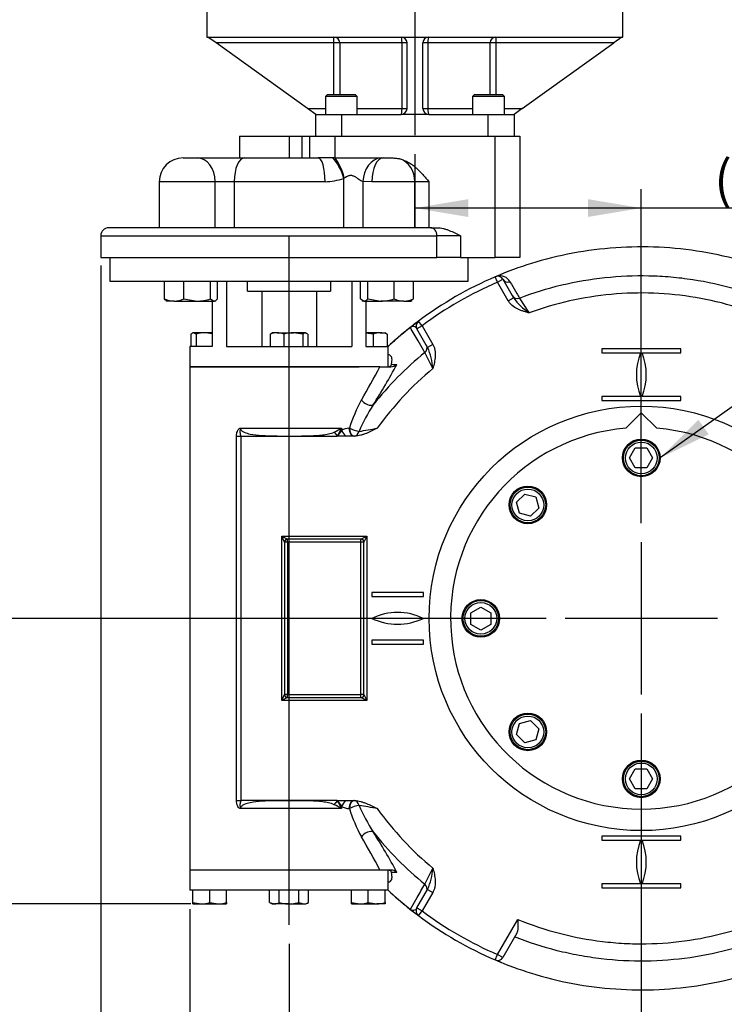
# Paper-space layout 'Sheet1' of a CAD drawing. Units: millimetres. Extents: x 0 to 3564, y 0 to 2520.
# Drawn here: x 553 to 909, y 531 to 1028 of the extents above; entities that cross this region are included whole.
import ezdxf
from ezdxf.enums import TextEntityAlignment as Align
from ezdxf.lldxf.tags import DXFTag

# ---------------------------------------------------------------- set-up
doc = ezdxf.new("R2010")
doc.units = ezdxf.units.MM
doc.header["$LTSCALE"] = 6.00024
for name, color, linetype in [('center line', 7, 'Continuous'), ('Default', 7, 'Continuous'), ('tangent', 7, 'Continuous'), ('TSH-1', 7, 'Continuous'), ('visible', 7, 'Continuous')]:
    doc.layers.add(name, color=color, linetype=linetype)
doc.styles.add('SEACAD_Arial', font='arial.ttf')
tags = doc.linetypes.add('CENTER2', pattern=[28.575, 19.05, -3.175, 3.175, -3.175]).pattern_tags.tags
tags[10:11] = [DXFTag(74, 4), DXFTag(75, 0), DXFTag(340, '0'), DXFTag(46, 0.0), DXFTag(50, 0.0), DXFTag(44, 0.0), DXFTag(45, 0.0)]
tags[8:9] = [DXFTag(74, 4), DXFTag(75, 0), DXFTag(340, '0'), DXFTag(46, 0.0), DXFTag(50, 0.0), DXFTag(44, 0.0), DXFTag(45, 0.0)]
tags[6:7] = [DXFTag(74, 4), DXFTag(75, 0), DXFTag(340, '0'), DXFTag(46, 0.0), DXFTag(50, 0.0), DXFTag(44, 0.0), DXFTag(45, 0.0)]
tags[4:5] = [DXFTag(74, 4), DXFTag(75, 0), DXFTag(340, '0'), DXFTag(46, 0.0), DXFTag(50, 0.0), DXFTag(44, 0.0), DXFTag(45, 0.0)]
doc.dimstyles.new('ISO-InstDr', dxfattribs={"dimtxt": 19.200768, "dimasz": 26.881075, "dimexe": 9.600384, "dimexo": 9.600384, "dimgap": 4.800192, "dimtad": 1, "dimdec": 0, "dimzin": 0, "dimdsep": 46, "dimtxsty": 'SEACAD_Arial', "dimblk1": '_SE_FILLED', "dimblk2": '_SE_FILLED', "dimsah": 1, "dimcen": 9.600384, "dimadec": 0, "dimazin": 0, "dimtfac": 0.5, "dimtofl": 0, "dimtmove": 0, "dimatfit": 3, "dimfxl": 1, "dimtzin": 0, "dimarcsym": 0})

# ---------------------------------------------------------------- blocks, each defined once
blk = doc.blocks.new('SE2')
at = {"layer": 'tangent', "color": 7, "linetype": 'Continuous'}
for p, q in [((711.62, 1015.88), (711.62, 1018.88)), ((793.43, 1018.88), (793.43, 1015.88)), ((711.62, 1015.88), (652.21, 1015.88)), ((711.62, 989.86), (711.62, 1015.88)), ((714.58, 1015.88), (711.62, 1015.88)), ((714.58, 1015.88), (714.58, 989.86)), ((746.03, 1015.88), (714.58, 1015.88)), ((746.03, 982.86), (746.03, 1015.88)), ((748.52, 1015.88), (746.03, 1015.88)), ((759.02, 1015.88), (756.52, 1015.88)), ((759.02, 1015.88), (759.02, 982.86)), ((790.47, 1015.88), (759.02, 1015.88)), ((793.43, 1015.88), (790.47, 1015.88)), ((790.47, 989.86), (790.47, 1015.88)), ((852.83, 1015.88), (793.43, 1015.88)), ((793.43, 1015.88), (793.43, 989.86)), ((698.33, 982.86), (707.4, 982.86)), ((715.52, 979.86), (715.52, 968.86)), ((723.4, 982.86), (746.03, 982.86)), ((746.03, 982.86), (748.52, 982.86)), ((756.52, 982.86), (759.02, 982.86)), ((759.02, 982.86), (781.65, 982.86)), ((789.52, 968.86), (789.52, 979.86)), ((797.65, 982.86), (806.71, 982.86)), ((688.97, 968.86), (688.97, 957.86)), ((695.52, 957.86), (695.52, 968.86)), ((712.02, 968.86), (712.02, 957.86)), ((793.02, 907.61), (793.02, 968.86)), ((651.73, 945.86), (623.48, 945.86)), ((651.73, 922.61), (651.73, 945.86)), ((661.32, 945.86), (651.73, 945.86)), ((707.15, 945.86), (661.32, 945.86)), ((661.32, 945.86), (661.32, 922.61)), ((716.86, 947.69), (716.63, 947.51)), ((716.63, 922.61), (716.63, 947.51)), ((730.74, 945.86), (726.22, 945.89)), ((726.22, 945.89), (726.22, 922.61)), ((752.51, 945.86), (730.74, 945.86)), ((752.51, 922.61), (752.51, 945.86)), ((759.54, 945.86), (752.51, 945.86)), ((759.54, 945.86), (759.54, 922.61)), ((593.97, 918.61), (763.65, 918.61)), ((763.65, 907.61), (763.65, 918.61)), ((775.44, 918.61), (763.65, 918.61)), ((775.44, 918.61), (775.44, 907.61)), ((794.24, 895.11), (793.06, 897.87)), ((794.24, 895.11), (796.83, 896.61)), ((799.64, 885.74), (794.24, 895.11)), ((799.64, 885.74), (802.24, 887.24)), ((756.13, 873.11), (754.33, 875.51)), ((756.13, 873.11), (753.53, 871.61)), ((756.13, 873.11), (761.54, 863.74)), ((761.54, 863.74), (758.94, 862.24)), ((664.35, 821.47), (715.49, 821.47)), ((715.49, 821.47), (715.49, 820.34)), ((719.22, 821.47), (719.46, 821.47)), ((662.46, 633.42), (662.46, 817.51)), ((662.46, 817.51), (664.58, 817.51)), ((664.58, 817.51), (664.58, 633.42)), ((664.64, 817.47), (664.58, 817.51)), ((711.77, 819.49), (713.37, 817.51)), ((713.37, 817.51), (713.31, 817.47)), ((713.37, 817.47), (713.37, 817.51)), ((685.27, 683.97), (685.27, 766.97)), ((685.27, 766.97), (728.27, 766.97)), ((686.77, 763.97), (685.27, 766.97)), ((685.27, 766.97), (688.27, 765.47)), ((688.27, 763.97), (688.27, 765.47)), ((725.27, 765.47), (728.27, 766.97)), ((725.27, 763.97), (725.27, 765.47)), ((728.27, 766.97), (726.77, 763.97)), ((728.27, 766.97), (728.27, 683.97)), ((688.27, 763.97), (686.77, 763.97)), ((725.27, 763.97), (688.27, 763.97)), ((688.27, 763.97), (688.27, 686.97)), ((725.27, 686.97), (725.27, 763.97)), ((726.77, 763.97), (725.27, 763.97)), ((685.27, 683.97), (686.77, 686.97)), ((688.27, 686.97), (686.77, 686.97)), ((688.27, 686.97), (725.27, 686.97)), ((688.27, 685.47), (688.27, 686.97)), ((726.77, 686.97), (725.27, 686.97)), ((725.27, 685.47), (725.27, 686.97)), ((726.77, 686.97), (728.27, 683.97)), ((688.27, 685.47), (685.27, 683.97)), ((728.27, 683.97), (685.27, 683.97)), ((728.27, 683.97), (725.27, 685.47)), ((664.58, 633.42), (662.46, 633.42)), ((664.58, 633.42), (664.64, 633.47)), ((711.77, 631.44), (713.37, 633.42)), ((713.31, 633.47), (713.37, 633.42)), ((713.37, 633.42), (713.37, 633.47)), ((715.49, 629.47), (664.35, 629.47)), ((715.49, 630.59), (715.49, 629.47)), ((719.46, 629.47), (719.22, 629.47)), ((761.54, 587.19), (756.13, 577.82)), ((758.94, 588.69), (761.54, 587.19)), ((753.53, 579.32), (756.13, 577.82)), ((754.33, 575.42), (756.13, 577.82)), ((794.24, 555.82), (804.45, 573.52)), ((793.06, 553.07), (794.24, 555.82)), ((796.83, 554.32), (794.24, 555.82))]:
    blk.add_line(p, q, dxfattribs=at)
for centre, radius, start, end in [((706.11, 979.8), 33.96, 271.7442, 288.0449), ((866.77, 725.47), 184.5, 113.1517, 126.8483), ((795.31, 892.45), 5.95, 29.546, 103.4065), ((830.46, 908.48), 35.31, 216.9674, 234.816), ((1893, 1587.39), 1293.67, 212.77085, 213.16868), ((751.63, 870.65), 2.13, 26.8497, 131.9899), ((726.44, 848.42), 35.31, 5.1839, 23.0326), ((866.77, 725.47), 173, 129.1576, 141.4689), ((-397.49, 265.29), 1298.95, 26.83244, 27.22865), ((6.99, 1249.22), 829, 330.07523, 331.40618), ((482.77, 992.55), 295.32, 327.3536, 331.9457), ((798.38, 796.42), 82.81, 151.7116, 162.3969), ((808.95, 783.65), 92.02, 147.3908, 156.8393), ((689.7, 865.5), 51.03, 295.6238, 300.3582), ((681.75, 837), 37.14, 328.3422, 335.2729), ((754.16, 789.57), 49.42, 141.4961, 145.6378), ((719.3, 814.46), 7, 90.638, 122.9576), ((584.53, 1635.34), 827.4, 279.72863, 280.37361), ((689.7, 585.43), 51.03, 59.6418, 64.3762), ((754.16, 661.36), 49.42, 214.3622, 218.5039), ((681.75, 613.93), 37.14, 24.7271, 31.6578), ((719.3, 636.49), 7.02, 237.0899, 269.3145), ((798.37, 654.5), 82.79, 197.6021, 208.2894), ((584.53, -184.41), 827.4, 79.62639, 80.27137), ((808.95, 667.28), 92.02, 203.1607, 212.6092), ((866.77, 725.46), 173, 218.531, 230.8426), ((509.67, 474.13), 264.18, 27.7836, 32.9172), ((6.99, 201.71), 829, 28.59382, 29.92477), ((-393.17, 1183.44), 1294.11, 332.77061, 333.1683), ((726.44, 602.51), 35.31, 336.9674, 354.8161), ((751.63, 580.28), 2.12, 227.7957, 333.3648), ((866.77, 725.47), 184.5, 233.1517, 246.8483)]:
    blk.add_arc(centre, radius, start, end, dxfattribs=at)
for centre, major_axis, ratio, start_param, end_param in [((711.62, 1015.88), (0, 3), 0.985672, 4.712389, 6.283185), ((745.52, 1015.88), (0, 3), 0.168675, 4.712389, 6.283185), ((759.52, 1015.88), (0, 3), 0.168675, 0, 1.570796), ((793.43, 1015.88), (0, 3), 0.985672, 0, 1.570796), ((745.52, 982.86), (0, -3), 0.168675, 0, 1.570796), ((759.52, 982.86), (0, -3), 0.168675, 4.712389, 6.283185), ((642.54, 945.86), (0, 12), 0.765882, 4.712389, 6.283185), ((666.5, 945.86), (0, 12), 0.432171, 0, 1.570796), ((703.74, 945.86), (0, 12), 0.283939, 4.712389, 6.283185), ((711.45, 947.51), (-3.8, 11.38), 0.41387, 4.575272, 5.695552), ((712.02, 947.69), (-3.19, 11.57), 0.391019, 4.604804, 5.668191), ((735.41, 945.89), (1.11, 11.95), 0.764527, 0.120601, 1.641514), ((736.54, 945.86), (0, 12), 0.48298, 0, 1.570796), ((741.98, 945.86), (0, 12), 0.877666, 4.712389, 6.003901), ((760.5, 918.61), (0, -4), 0.786035, 1.570796, 3.141593), ((799.43, 898.11), (2.6, 1.5), 0.973976, 3.141593, 4.564576), ((804.18, 889.88), (2.6, 1.5), 0.973936, 3.141593, 4.556636), ((755.68, 861.88), (2.6, 1.5), 0.973928, 4.868124, 6.283185), ((728.39, 835.67), (3.42, -2.07), 0.4842, 4.038305, 6.024141), ((717.61, 820.34), (2.07, -3.42), 0.471717, 4.4341, 5.374095), ((721.64, 821.47), (0, -4), 0.604907, 4.712389, 6.283185), ((721.89, 821.47), (-3.77, 1.35), 0.251101, 0.959526, 2.366595), ((721.89, 821.47), (0, -4), 0.609635, 4.712389, 6.283185), ((721.89, 821.47), (0, 4), 0.671214, 3.141593, 4.293901), ((717.61, 630.59), (2.07, 3.42), 0.471717, 0.90909, 1.849085), ((721.64, 629.47), (0, 4), 0.604907, 0, 1.570796), ((721.89, 629.47), (0, 4), 0.609635, 0, 1.570796), ((721.89, 629.47), (0, 4), 0.671214, 5.130877, 6.283185), ((721.89, 629.47), (3.77, 1.35), 0.251101, 0.774997, 2.182066), ((728.39, 615.27), (-3.42, -2.07), 0.4842, 3.400637, 5.386473), ((755.68, 589.05), (-2.6, 1.5), 0.973928, 3.141593, 4.556654)]:
    blk.add_ellipse(centre, major_axis=major_axis, ratio=ratio, start_param=start_param, end_param=end_param, dxfattribs=at)
for points, knots in [([(726.22, 945.89), (725.91, 945.96), (725.6, 946.12), (724.94, 946.52), (724.61, 946.76), (723.93, 947.25), (723.58, 947.51), (722.84, 948.01), (722.45, 948.26), (721.83, 948.57), (721.62, 948.66), (721.18, 948.82), (720.95, 948.88), (720.49, 948.96), (720.25, 948.98), (719.78, 948.97), (719.55, 948.94), (719.09, 948.84), (718.86, 948.77), (718.43, 948.6), (718.22, 948.51), (717.61, 948.19), (717.23, 947.94), (716.86, 947.69)], [0, 0, 0, 0, 0.125, 0.125, 0.25, 0.25, 0.375, 0.375, 0.5, 0.5, 0.5625, 0.5625, 0.625, 0.625, 0.6875, 0.6875, 0.75, 0.75, 0.8125, 0.8125, 0.875, 0.875, 1, 1, 1, 1]), ([(800.49, 895.38), (800.72, 894.99), (800.94, 894.6), (801.17, 894.2), (802.07, 892.63), (802.98, 891.06), (803.88, 889.49), (804.33, 888.71), (804.77, 887.93), (805.22, 887.15)], [0, 0, 0, 0, 0.14325, 0.14325, 0.14325, 0.716248, 0.716248, 0.716248, 1, 1, 1, 1]), ([(805.22, 887.15), (812.2, 889.81), (819.36, 892.01), (833.8, 895.46), (841.07, 896.71), (855.72, 898.27), (863.09, 898.59), (874.22, 898.35), (877.95, 898.15), (885.38, 897.51), (889.06, 897.07), (900.06, 895.4), (907.31, 893.82), (918.04, 890.74), (921.6, 889.58), (928.71, 887.29), (932.26, 886.14), (950, 880.33), (964.12, 875.49), (978.18, 870.48)], [0, 0, 0, 0, 0.125, 0.125, 0.25, 0.25, 0.375, 0.375, 0.4375, 0.4375, 0.5, 0.5, 0.625, 0.625, 0.6875, 0.6875, 0.75, 0.75, 1, 1, 1, 1]), ([(975.77, 861.2), (975.77, 861.42), (975.68, 861.64), (975.36, 861.95), (975.14, 862.03), (974.51, 862.26), (973.24, 862.71), (970.28, 863.78), (967.74, 864.68), (962.66, 866.49), (959.27, 867.68), (949.09, 871.24), (942.29, 873.56), (932.06, 876.96), (928.65, 878.08), (921.81, 880.3), (918.39, 881.42), (908.1, 884.58), (901.17, 886.21), (887.19, 888.58), (880.14, 889.31), (865.9, 889.85), (858.68, 889.65), (837.39, 887.68), (823.56, 884.56), (810.11, 879.61)], [0, 0, 0, 0, 0.003906, 0.003906, 0.007812, 0.007812, 0.015625, 0.03125, 0.0625, 0.0625, 0.125, 0.125, 0.25, 0.25, 0.3125, 0.3125, 0.375, 0.375, 0.5, 0.5, 0.625, 0.625, 0.75, 0.75, 1, 1, 1, 1]), ([(810.11, 879.61), (809.86, 879.69), (809.61, 879.76), (809.11, 879.9), (808.86, 879.97), (808.11, 880.19), (807.62, 880.35), (806.63, 880.67), (806.14, 880.85), (805.18, 881.24), (804.7, 881.45), (803.31, 882.14), (802.44, 882.69), (801.25, 883.71), (800.88, 884.08), (800.21, 884.86), (799.91, 885.29), (799.64, 885.74)], [0, 0, 0, 0, 0.0625, 0.0625, 0.125, 0.125, 0.25, 0.25, 0.375, 0.375, 0.5, 0.5, 0.75, 0.75, 0.875, 0.875, 1, 1, 1, 1]), ([(757.53, 859.62), (757.3, 860.01), (757.07, 860.4), (756.85, 860.79), (755.93, 862.36), (755.02, 863.93), (754.11, 865.5), (752.81, 867.74), (751.51, 869.99), (750.21, 872.23)], [0, 0, 0, 0, 0.093226, 0.093226, 0.093226, 0.466131, 0.466131, 0.466131, 1, 1, 1, 1]), ([(761.54, 863.74), (761.8, 863.29), (762.01, 862.81), (762.36, 861.84), (762.49, 861.34), (762.78, 859.79), (762.82, 858.76), (762.73, 857.21), (762.67, 856.7), (762.52, 855.67), (762.43, 855.16), (762.22, 854.14), (762.11, 853.63), (761.93, 852.87), (761.86, 852.62), (761.74, 852.12), (761.67, 851.87), (761.61, 851.61)], [0, 0, 0, 0, 0.125, 0.125, 0.25, 0.25, 0.5, 0.5, 0.625, 0.625, 0.75, 0.75, 0.875, 0.875, 0.9375, 0.9375, 1, 1, 1, 1]), ([(761.61, 851.61), (756.29, 847.18), (751.29, 842.44), (741.93, 832.39), (737.56, 827.08), (733.52, 821.47)], [0, 0, 0, 0, 0.5, 0.5, 1, 1, 1, 1]), ([(662.46, 817.51), (662.46, 818.31), (662.59, 819.12), (663.03, 820.22), (663.22, 820.56), (663.58, 821), (663.72, 821.13), (664.01, 821.35), (664.18, 821.45), (664.35, 821.47)], [0, 0, 0, 0, 0.5, 0.5, 0.75, 0.75, 0.875, 0.875, 1, 1, 1, 1]), ([(664.35, 821.47), (664.35, 821.13), (664.27, 820.8), (664.19, 820.14), (664.18, 819.81), (664.22, 818.8), (664.36, 818.15), (664.58, 817.51)], [0, 0, 0, 0, 0.25, 0.25, 0.5, 0.5, 1, 1, 1, 1]), ([(664.35, 821.47), (664.35, 820.94), (664.71, 820.49), (665.49, 819.84), (665.94, 819.59), (667.32, 818.98), (668.31, 818.71), (671.27, 818.09), (673.3, 817.9), (679.39, 817.51), (683.51, 817.51), (691.68, 817.49), (695.75, 817.49), (701.85, 817.71), (703.89, 817.82), (706.91, 818.19), (707.9, 818.34), (709.87, 818.77), (710.84, 819.04), (711.77, 819.49)], [0, 0, 0, 0, 0.03125, 0.03125, 0.0625, 0.0625, 0.125, 0.125, 0.25, 0.25, 0.5, 0.5, 0.75, 0.75, 0.875, 0.875, 0.9375, 0.9375, 1, 1, 1, 1]), ([(664.35, 629.47), (664.18, 629.48), (664.01, 629.58), (663.72, 629.8), (663.58, 629.93), (663.22, 630.37), (663.03, 630.71), (662.59, 631.81), (662.46, 632.62), (662.46, 633.42)], [0, 0, 0, 0, 0.125, 0.125, 0.25, 0.25, 0.5, 0.5, 1, 1, 1, 1]), ([(664.58, 633.42), (664.36, 632.78), (664.22, 632.13), (664.18, 631.12), (664.19, 630.79), (664.27, 630.13), (664.35, 629.8), (664.35, 629.47)], [0, 0, 0, 0, 0.5, 0.5, 0.75, 0.75, 1, 1, 1, 1]), ([(711.77, 631.44), (710.84, 631.89), (709.88, 632.16), (707.91, 632.59), (706.91, 632.75), (703.89, 633.11), (701.85, 633.22), (695.73, 633.45), (691.63, 633.44), (683.47, 633.42), (679.4, 633.42), (673.31, 633.03), (671.28, 632.84), (668.31, 632.22), (667.33, 631.96), (665.93, 631.34), (665.49, 631.1), (664.7, 630.44), (664.35, 629.99), (664.35, 629.47)], [0, 0, 0, 0, 0.0625, 0.0625, 0.125, 0.125, 0.25, 0.25, 0.5, 0.5, 0.75, 0.75, 0.875, 0.875, 0.9375, 0.9375, 0.96875, 0.96875, 1, 1, 1, 1]), ([(733.52, 629.47), (737.56, 623.85), (741.93, 618.54), (751.29, 608.49), (756.29, 603.75), (761.61, 599.32)], [0, 0, 0, 0, 0.5, 0.5, 1, 1, 1, 1]), ([(761.61, 599.32), (761.67, 599.07), (761.74, 598.81), (761.86, 598.31), (761.93, 598.06), (762.11, 597.3), (762.22, 596.79), (762.43, 595.78), (762.52, 595.27), (762.67, 594.24), (762.73, 593.72), (762.82, 592.17), (762.78, 591.14), (762.49, 589.59), (762.36, 589.09), (762.01, 588.12), (761.8, 587.65), (761.54, 587.19)], [0, 0, 0, 0, 0.0625, 0.0625, 0.125, 0.125, 0.25, 0.25, 0.375, 0.375, 0.5, 0.5, 0.75, 0.75, 0.875, 0.875, 1, 1, 1, 1]), ([(750.21, 578.7), (750.43, 579.09), (750.66, 579.49), (750.89, 579.88), (751.8, 581.45), (752.71, 583.01), (753.62, 584.58), (754.92, 586.82), (756.22, 589.07), (757.53, 591.32)], [0, 0, 0, 0, 0.093226, 0.093226, 0.093226, 0.466131, 0.466131, 0.466131, 1, 1, 1, 1]), ([(804.45, 573.52), (811.34, 570.69), (818.37, 568.36), (832.59, 564.66), (839.8, 563.3), (850.76, 561.97), (854.44, 561.65), (861.85, 561.26), (865.57, 561.19), (876.66, 561.36), (883.98, 561.97), (898.48, 564.16), (905.67, 565.73), (916.34, 568.85), (919.88, 570.01), (926.96, 572.3), (930.5, 573.45), (941.09, 576.96), (948.13, 579.36), (958.67, 583.04), (962.18, 584.27), (967.44, 586.14), (970.07, 587.08), (973.13, 588.18), (974.44, 588.65), (975.1, 588.89), (975.33, 588.96), (975.67, 589.27), (975.77, 589.5), (975.77, 589.74)], [0, 0, 0, 0, 0.125, 0.125, 0.25, 0.25, 0.3125, 0.3125, 0.375, 0.375, 0.5, 0.5, 0.625, 0.625, 0.6875, 0.6875, 0.75, 0.75, 0.875, 0.875, 0.9375, 0.9375, 0.96875, 0.984375, 0.992187, 0.992187, 0.996094, 0.996094, 1, 1, 1, 1]), ([(978.18, 580.45), (971.05, 577.92), (963.9, 575.41), (949.57, 570.5), (942.39, 568.1), (931.6, 564.57), (927.99, 563.41), (920.78, 561.09), (917.18, 559.92), (906.25, 556.85), (898.81, 555.29), (876.5, 552.08), (861.57, 551.88), (842.81, 554.09), (839.06, 554.65), (831.64, 556.02), (827.97, 556.83), (817.03, 559.59), (809.87, 561.91), (802.83, 564.71)], [0, 0, 0, 0, 0.125, 0.125, 0.25, 0.25, 0.3125, 0.3125, 0.375, 0.375, 0.5, 0.5, 0.75, 0.75, 0.8125, 0.8125, 0.875, 0.875, 1, 1, 1, 1])]:
    blk.add_open_spline(points, degree=3, knots=knots, dxfattribs=at)
for points in [[(740.61, 853.69), (741.54, 853.68), (742.46, 853.67), (743.39, 853.66)], [(743.39, 597.27), (742.46, 597.26), (741.54, 597.25), (740.61, 597.24)]]:
    blk.add_open_spline(points, degree=3, dxfattribs=at)
at = {"layer": 'visible', "color": 7, "linetype": 'Continuous'}
for p, q in [((647.52, 1038.88), (647.52, 1018.88)), ((857.52, 1018.88), (857.52, 1038.88)), ((647.52, 1018.88), (857.52, 1018.88)), ((652.21, 1015.88), (648.02, 1018.88)), ((857.02, 1018.88), (852.83, 1015.88)), ((698.33, 982.86), (652.21, 1015.88)), ((748.52, 982.86), (748.52, 1015.88)), ((756.52, 982.86), (756.52, 1015.88)), ((806.71, 982.86), (852.83, 1015.88)), ((708.4, 989.86), (707.4, 988.86)), ((708.4, 989.86), (722.4, 989.86)), ((723.4, 988.86), (722.4, 989.86)), ((782.65, 989.86), (781.65, 988.86)), ((782.65, 989.86), (796.65, 989.86)), ((797.65, 988.86), (796.65, 989.86)), ((723.4, 988.86), (707.4, 988.86)), ((707.4, 988.86), (707.4, 979.86)), ((723.4, 979.86), (723.4, 988.86)), ((797.65, 988.86), (781.65, 988.86)), ((781.65, 988.86), (781.65, 979.86)), ((797.65, 979.86), (797.65, 988.86)), ((702.52, 979.86), (698.33, 982.86)), ((702.52, 968.86), (702.52, 979.86)), ((702.52, 979.86), (715.52, 979.86)), ((715.52, 979.86), (745.52, 979.86)), ((759.52, 979.86), (745.52, 979.86)), ((759.52, 979.86), (789.52, 979.86)), ((789.52, 979.86), (802.52, 979.86)), ((806.71, 982.86), (802.52, 979.86)), ((802.52, 979.86), (802.52, 968.86)), ((663.97, 968.86), (688.97, 968.86)), ((663.97, 968.86), (663.97, 957.86)), ((688.97, 968.86), (695.52, 968.86)), ((695.52, 968.86), (699.52, 968.86)), ((699.52, 957.86), (699.52, 968.86)), ((699.52, 968.86), (712.02, 968.86)), ((712.02, 968.86), (793.02, 968.86)), ((793.02, 968.86), (805.52, 968.86)), ((805.52, 968.86), (805.52, 907.61)), ((635.48, 957.86), (642.54, 957.86)), ((642.54, 957.86), (666.5, 957.86)), ((666.5, 957.86), (703.74, 957.86)), ((710.9, 957.86), (703.74, 957.86)), ((712.02, 957.86), (710.9, 957.86)), ((712.02, 957.86), (735.41, 957.86)), ((735.41, 957.86), (736.54, 957.86)), ((736.54, 957.86), (740.4, 957.86)), ((623.48, 945.86), (623.48, 922.61)), ((760.5, 922.61), (597.97, 922.61)), ((760.5, 922.61), (763.78, 922.61)), ((593.97, 918.61), (593.97, 907.61)), ((593.97, 907.61), (763.65, 907.61)), ((598.52, 907.61), (598.52, 895.61)), ((775.44, 907.61), (763.65, 907.61)), ((775.44, 907.61), (793.02, 907.61)), ((779.42, 895.61), (779.42, 907.61)), ((805.52, 907.61), (793.02, 907.61)), ((598.52, 895.61), (779.42, 895.61)), ((626.09, 886.68), (626.09, 895.61)), ((635.89, 886.68), (635.89, 895.61)), ((649.27, 886.68), (649.27, 895.61)), ((652.86, 886.68), (652.86, 895.61)), ((657.33, 895.61), (657.33, 862.61)), ((668.01, 890.61), (668.01, 895.61)), ((709.93, 895.61), (709.93, 890.61)), ((720.62, 895.61), (720.62, 862.61)), ((725.09, 886.68), (725.09, 895.61)), ((728.67, 886.68), (728.67, 895.61)), ((742.06, 886.68), (742.06, 895.61)), ((751.86, 886.68), (751.86, 895.61)), ((793.93, 898.24), (795.51, 898.9)), ((796.83, 896.61), (802.24, 887.24)), ((668.01, 890.61), (709.93, 890.61)), ((675.19, 890.61), (675.19, 862.61)), ((702.76, 890.61), (702.76, 862.61)), ((626.96, 885.9), (627.48, 885.61)), ((630.99, 885.61), (627.48, 885.61)), ((630.99, 885.61), (642.58, 885.61)), ((635.89, 886.68), (642.58, 885.61)), ((642.58, 885.61), (651.07, 885.61)), ((649.27, 886.68), (651.07, 885.61)), ((650.26, 885.61), (650.26, 862.61)), ((651.48, 885.61), (651.07, 885.61)), ((651.48, 885.61), (651.99, 885.9)), ((725.09, 886.68), (726.88, 885.61)), ((725.94, 885.91), (726.47, 885.61)), ((726.88, 885.61), (726.47, 885.61)), ((726.88, 885.61), (735.37, 885.61)), ((727.69, 885.61), (727.69, 862.61)), ((728.67, 886.68), (735.37, 885.61)), ((746.96, 885.61), (735.37, 885.61)), ((746.96, 885.61), (750.47, 885.61)), ((750.47, 885.61), (751, 885.91)), ((751.86, 886.68), (750.89, 886.1)), ((758.94, 862.24), (753.53, 871.61)), ((639.49, 868.85), (639.49, 862.61)), ((640.47, 869.61), (640.11, 869.4)), ((640.76, 869.61), (640.47, 869.61)), ((646.77, 869.61), (640.76, 869.61)), ((642.03, 868.85), (640.76, 869.61)), ((642.03, 868.85), (642.03, 862.61)), ((650.26, 869.61), (646.77, 869.61)), ((650.26, 869.05), (646.77, 869.61)), ((679.49, 868.85), (680.17, 869.25)), ((679.49, 868.85), (679.49, 862.61)), ((680.47, 869.61), (680.1, 869.39)), ((682.96, 869.61), (680.47, 869.61)), ((682.96, 869.61), (691.17, 869.61)), ((686.43, 868.85), (686.43, 862.61)), ((697.18, 869.61), (691.17, 869.61)), ((695.91, 868.85), (691.17, 869.61)), ((695.91, 868.85), (695.91, 862.61)), ((697.18, 869.61), (697.47, 869.61)), ((698.45, 868.85), (697.18, 869.61)), ((697.85, 869.39), (697.47, 869.61)), ((698.45, 868.85), (698.45, 862.61)), ((734.98, 869.61), (727.69, 869.61)), ((731.51, 868.85), (727.69, 869.46)), ((731.51, 868.85), (731.51, 862.61)), ((734.98, 869.61), (737.47, 869.61)), ((737.84, 869.4), (737.47, 869.61)), ((738.45, 868.85), (738.45, 862.61)), ((650.26, 862.61), (638.97, 862.61)), ((638.97, 862.61), (638.97, 852.47)), ((657.33, 862.61), (720.62, 862.61)), ((727.69, 862.61), (738.97, 862.61)), ((738.97, 852.47), (738.97, 862.61)), ((886.77, 861.47), (846.77, 861.47)), ((846.77, 861.47), (846.77, 859.47)), ((886.77, 859.47), (886.77, 861.47)), ((846.77, 859.47), (866.36, 859.47)), ((867.19, 859.47), (886.77, 859.47)), ((734.88, 852.47), (638.97, 852.47)), ((638.97, 852.47), (638.97, 598.47)), ((638.97, 852.47), (724.33, 852.47)), ((734.88, 852.47), (740.31, 852.47)), ((866.36, 837.47), (846.77, 837.47)), ((846.77, 837.47), (846.77, 835.47)), ((846.77, 835.47), (886.77, 835.47)), ((886.77, 837.47), (867.19, 837.47)), ((886.77, 835.47), (886.77, 837.47)), ((866.77, 829.22), (858.96, 821.4)), ((874.59, 821.4), (866.77, 829.22)), ((664.64, 817.47), (713.31, 817.47)), ((717.61, 817.47), (713.37, 817.47)), ((721.64, 817.47), (717.61, 817.47)), ((722.11, 817.47), (721.64, 817.47)), ((722.11, 817.47), (721.89, 817.47)), ((860.86, 806.47), (863.75, 811.47)), ((863.75, 811.47), (869.52, 811.47)), ((869.52, 811.47), (872.41, 806.47)), ((863.75, 801.47), (860.86, 806.47)), ((872.41, 806.47), (869.52, 801.47)), ((869.52, 801.47), (863.75, 801.47)), ((803.82, 784.14), (807.91, 788.22)), ((807.91, 788.22), (813.48, 786.73)), ((813.48, 786.73), (814.98, 781.15)), ((805.32, 778.56), (803.82, 784.14)), ((814.98, 781.15), (810.89, 777.07)), ((810.89, 777.07), (805.32, 778.56)), ((725.27, 765.47), (688.27, 765.47)), ((686.77, 763.97), (686.77, 686.97)), ((726.77, 686.97), (726.77, 763.97)), ((756.77, 738.47), (730.77, 738.47)), ((730.77, 738.47), (730.77, 736.47)), ((730.77, 736.47), (756.77, 736.47)), ((756.77, 736.47), (756.77, 738.47)), ((780.77, 728.21), (785.77, 731.1)), ((785.77, 731.1), (790.77, 728.21)), ((780.77, 722.44), (780.77, 728.21)), ((790.77, 728.21), (790.77, 722.44)), ((785.77, 719.55), (780.77, 722.44)), ((790.77, 722.44), (785.77, 719.55)), ((756.77, 714.47), (730.77, 714.47)), ((730.77, 714.47), (730.77, 712.47)), ((730.77, 712.47), (756.77, 712.47)), ((756.77, 712.47), (756.77, 714.47)), ((688.27, 685.47), (725.27, 685.47)), ((803.82, 666.79), (805.32, 672.37)), ((805.32, 672.37), (810.89, 673.87)), ((810.89, 673.87), (814.98, 669.78)), ((807.91, 662.71), (803.82, 666.79)), ((814.98, 669.78), (813.48, 664.21)), ((813.48, 664.21), (807.91, 662.71)), ((860.86, 644.47), (863.75, 649.47)), ((863.75, 649.47), (869.52, 649.47)), ((869.52, 649.47), (872.41, 644.47)), ((863.75, 639.47), (860.86, 644.47)), ((872.41, 644.47), (869.52, 639.47)), ((869.52, 639.47), (863.75, 639.47)), ((713.31, 633.47), (664.64, 633.47)), ((713.37, 633.47), (717.61, 633.47)), ((717.61, 633.47), (721.64, 633.47)), ((721.64, 633.47), (722.11, 633.47)), ((721.89, 633.47), (722.11, 633.47)), ((886.77, 615.47), (846.77, 615.47)), ((846.77, 615.47), (846.77, 613.47)), ((846.77, 613.47), (866.36, 613.47)), ((867.19, 613.47), (886.77, 613.47)), ((886.77, 613.47), (886.77, 615.47)), ((734.88, 598.47), (638.97, 598.47)), ((738.97, 598.47), (638.97, 598.47)), ((638.97, 598.47), (638.97, 588.33)), ((740.31, 598.47), (734.88, 598.47)), ((738.97, 588.33), (738.97, 598.47)), ((866.36, 591.47), (846.77, 591.47)), ((846.77, 591.47), (846.77, 589.47)), ((886.77, 591.47), (867.19, 591.47)), ((886.77, 589.47), (886.77, 591.47)), ((738.97, 588.33), (638.97, 588.33)), ((640.47, 582.09), (640.47, 588.33)), ((648.97, 582.09), (648.97, 588.33)), ((657.47, 582.09), (657.47, 588.33)), ((679.16, 582.09), (679.16, 588.33)), ((684.07, 582.09), (684.07, 588.33)), ((693.88, 582.09), (693.88, 588.33)), ((698.79, 582.09), (698.79, 588.33)), ((720.47, 582.09), (720.47, 588.33)), ((728.97, 582.09), (728.97, 588.33)), ((737.47, 582.09), (737.47, 588.33)), ((753.53, 579.32), (758.94, 588.69)), ((846.77, 589.47), (886.77, 589.47)), ((640.47, 581.33), (640.47, 582.09)), ((640.47, 582.09), (644.72, 581.33)), ((648.97, 582.09), (653.22, 581.33)), ((657.47, 582.09), (657.47, 581.33)), ((679.16, 582.09), (681.61, 581.33)), ((679.16, 582.09), (680.47, 581.33)), ((693.88, 582.09), (696.34, 581.33)), ((697.47, 581.33), (698.79, 582.09)), ((720.47, 581.33), (720.47, 582.09)), ((720.47, 582.09), (724.72, 581.33)), ((728.97, 582.09), (733.22, 581.33)), ((737.47, 582.09), (737.47, 581.33)), ((640.47, 581.33), (644.72, 581.33)), ((644.72, 581.33), (653.22, 581.33)), ((653.22, 581.33), (657.47, 581.33)), ((680.47, 581.33), (681.61, 581.33)), ((688.97, 581.33), (681.61, 581.33)), ((688.97, 581.33), (696.34, 581.33)), ((696.34, 581.33), (697.47, 581.33)), ((720.47, 581.33), (724.72, 581.33)), ((724.72, 581.33), (733.22, 581.33)), ((737.47, 581.33), (733.22, 581.33)), ((803.87, 566.52), (796.83, 554.32)), ((795.51, 552.04), (793.06, 553.07))]:
    blk.add_line(p, q, dxfattribs=at)
for centre, radius in [((866.77, 725.47), 107.12), ((866.77, 806.47), 9.5), ((866.77, 806.47), 9), ((866.77, 806.47), 8), ((809.5, 782.74), 9.5), ((809.5, 782.74), 9), ((809.5, 782.74), 8), ((785.77, 725.47), 9.5), ((785.77, 725.47), 9), ((785.77, 725.47), 8), ((809.5, 668.19), 9.5), ((809.5, 668.19), 9), ((809.5, 668.19), 8), ((866.77, 644.47), 9.5), ((866.77, 644.47), 9), ((866.77, 644.47), 8)]:
    blk.add_circle(centre, radius, dxfattribs=at)
for centre, radius, start, end in [((745.52, 1015.88), 3, 0, 90), ((759.52, 1015.88), 3, 90, 180), ((745.52, 982.86), 3, 270, 0), ((759.52, 982.86), 3, 180, 270), ((635.48, 945.86), 12, 90, 180), ((597.97, 918.61), 4, 90, 180), ((866.77, 725.47), 187.5, 111.0073, 113.1506), ((866.77, 725.47), 187.5, 113.1517, 126.8483), ((866.71, 725.62), 187.33, 112.8598, 113.1517), ((794.24, 895.11), 3, 30, 113.1517), ((631.28, 898.67), 13.06, 246.5939, 268.7247), ((630.79, 898.25), 12.65, 270.9036, 293.7778), ((642.36, 908.41), 22.81, 270.5552, 287.643), ((735.14, 908.41), 22.81, 270.5552, 287.643), ((747.25, 898.67), 13.06, 246.5939, 268.7247), ((746.76, 898.25), 12.65, 270.9036, 293.7778), ((866.77, 725.47), 187.5, 126.8483, 130.2025), ((866.69, 725.58), 187.36, 126.8479, 128.7552), ((756.13, 873.11), 3, 126.8483, 210), ((752.34, 868.21), 4.55, 117.9751, 130.2033), ((646.93, 853.45), 16.16, 90.5552, 107.643), ((683.11, 860.65), 8.96, 90.9036, 113.7778), ((682.79, 860.51), 9.1, 66.4057, 88.9129), ((691.33, 853.45), 16.16, 90.5552, 107.643), ((735.13, 860.65), 8.96, 90.9036, 113.7778), ((734.81, 860.51), 9.1, 66.4057, 88.9129), ((866.77, 725.47), 187.5, 131.0547, 132.995), ((894.27, 848.47), 30, 158.4898, 201.5102), ((839.28, 848.47), 30, 338.4898, 21.5102), ((740.28, 857.12), 4.66, 270.3778, 311.908), ((866.77, 725.47), 96.25, 94.6591, 85.3409), ((688.27, 763.97), 1.5, 90, 180), ((725.27, 763.97), 1.5, 0, 90), ((743.77, 698.43), 30, 64.3207, 115.6793), ((743.77, 752.5), 30, 244.3207, 295.6793), ((688.27, 686.97), 1.5, 180, 270), ((725.27, 686.97), 1.5, 270, 0), ((894.27, 602.47), 30, 158.4898, 201.5102), ((839.28, 602.47), 30, 338.4898, 21.5102), ((740.28, 593.81), 4.66, 48.0919, 89.6223), ((866.77, 725.47), 187.5, 227.4466, 233.1517), ((644.57, 594.44), 13.11, 270.6528, 289.6034), ((653.07, 594.44), 13.11, 270.6528, 289.6034), ((681.47, 586.12), 4.8, 271.6642, 302.72), ((696.2, 586.12), 4.8, 271.6642, 302.72), ((724.57, 594.44), 13.11, 270.6528, 289.6034), ((733.07, 594.44), 13.11, 270.6528, 289.6034), ((752.34, 582.72), 4.55, 229.8022, 242.0194), ((866.69, 725.36), 187.36, 231.2448, 233.1521), ((756.13, 577.82), 3, 150, 233.1517), ((866.77, 725.47), 187.5, 233.1517, 246.8483), ((794.24, 555.82), 3, 246.8483, 330), ((866.77, 725.47), 187.5, 246.8483, 247.8483)]:
    blk.add_arc(centre, radius, start, end, dxfattribs=at)
for points, knots in [([(740.4, 957.86), (741.16, 957.86), (741.91, 957.84), (743.03, 957.73), (743.41, 957.68), (744.15, 957.56), (744.52, 957.48), (744.89, 957.39)], [0, 0, 0, 0, 0.5, 0.5, 0.75, 0.75, 1, 1, 1, 1]), ([(744.89, 957.39), (746.44, 957), (747.89, 956.39), (749.97, 955.22), (750.64, 954.78), (751.92, 953.86), (752.54, 953.36), (754.32, 951.81), (755.42, 950.68), (757, 948.91), (757.52, 948.3), (758.28, 947.39), (758.53, 947.08), (759.03, 946.47), (759.29, 946.16), (759.54, 945.86)], [0, 0, 0, 0, 0.25, 0.25, 0.375, 0.375, 0.5, 0.5, 0.75, 0.75, 0.875, 0.875, 0.9375, 0.9375, 1, 1, 1, 1]), ([(763.78, 922.61), (764.82, 922.61), (765.85, 922.46), (767.36, 922.1), (767.87, 921.95), (768.86, 921.63), (769.34, 921.46), (770.79, 920.89), (771.73, 920.46), (773.6, 919.56), (774.52, 919.08), (775.44, 918.61)], [0, 0, 0, 0, 0.25, 0.25, 0.375, 0.375, 0.5, 0.5, 0.75, 0.75, 1, 1, 1, 1]), ([(921.38, 904.84), (914.4, 906.96), (907.3, 908.68), (892.96, 911.27), (885.71, 912.15), (871.15, 913.06), (863.85, 913.08), (849.29, 912.29), (842.04, 911.47), (827.67, 908.99), (820.56, 907.33), (807.45, 903.45), (801.42, 901.32), (795.51, 898.9)], [0, 0, 0, 0, 0.170193, 0.170193, 0.340387, 0.340387, 0.51058, 0.51058, 0.680773, 0.680773, 0.850966, 0.850966, 1, 1, 1, 1]), ([(627.05, 885.85), (627.02, 885.87), (627, 885.88), (626.68, 886.08), (626.39, 886.35), (626.09, 886.68)], [0.4624535, 0.4624535, 0.4624535, 0.4624535, 0.5, 0.5, 1, 1, 1, 1]), ([(651.07, 885.61), (651.22, 885.61), (651.37, 885.63), (651.68, 885.73), (651.83, 885.8), (652.27, 886.08), (652.57, 886.35), (652.86, 886.68)], [0, 0, 0, 0, 0.25, 0.25, 0.5, 0.5, 1, 1, 1, 1]), ([(726.88, 885.61), (727.03, 885.61), (727.19, 885.63), (727.49, 885.73), (727.64, 885.8), (728.09, 886.08), (728.38, 886.35), (728.67, 886.68)], [0, 0, 0, 0, 0.25, 0.25, 0.5, 0.5, 1, 1, 1, 1]), ([(640.76, 869.61), (640.66, 869.61), (640.55, 869.59), (640.33, 869.52), (640.23, 869.47), (639.91, 869.27), (639.7, 869.08), (639.49, 868.85)], [0, 0, 0, 0, 0.25, 0.25, 0.5, 0.5, 1, 1, 1, 1]), ([(697.18, 869.61), (697.08, 869.61), (696.97, 869.59), (696.75, 869.52), (696.65, 869.47), (696.33, 869.27), (696.12, 869.08), (695.91, 868.85)], [0, 0, 0, 0, 0.25, 0.25, 0.5, 0.5, 1, 1, 1, 1]), ([(737.78, 869.43), (737.8, 869.42), (737.81, 869.41), (738.04, 869.27), (738.25, 869.08), (738.45, 868.85)], [0.4624537, 0.4624537, 0.4624537, 0.4624537, 0.5, 0.5, 1, 1, 1, 1]), ([(740.61, 853.69), (740.93, 854.86), (741.05, 855.86), (740.9, 856.85), (740.86, 857.03), (740.74, 857.38), (740.66, 857.53), (740.39, 857.96), (740.15, 858.19), (739.63, 858.47), (739.38, 858.56), (739.09, 858.62)], [0, 0, 0, 0, 0.25, 0.25, 0.3125, 0.3125, 0.375, 0.375, 0.5, 0.5, 0.5920241, 0.5920241, 0.5920241, 0.5920241]), ([(740.61, 853.69), (740.56, 853.48), (740.49, 853.3), (740.35, 853), (740.27, 852.88), (740.09, 852.68), (739.99, 852.6), (739.78, 852.49), (739.67, 852.47), (739.55, 852.47)], [0, 0, 0, 0, 0.25, 0.25, 0.5, 0.5, 0.75, 0.75, 1, 1, 1, 1]), ([(733.52, 821.47), (732.61, 821.01), (731.71, 820.55), (729.88, 819.67), (728.96, 819.24), (727.55, 818.67), (727.07, 818.49), (726.11, 818.16), (725.62, 818.01), (724.64, 817.76), (724.14, 817.65), (723.14, 817.51), (722.63, 817.47), (722.11, 817.47)], [0, 0, 0, 0, 0.25, 0.25, 0.5, 0.5, 0.625, 0.625, 0.75, 0.75, 0.875, 0.875, 1, 1, 1, 1]), ([(722.11, 633.47), (722.63, 633.47), (723.14, 633.42), (724.14, 633.28), (724.64, 633.18), (725.62, 632.92), (726.11, 632.78), (727.07, 632.45), (727.55, 632.27), (728.96, 631.69), (729.88, 631.27), (731.71, 630.38), (732.61, 629.92), (733.52, 629.47)], [0, 0, 0, 0, 0.125, 0.125, 0.25, 0.25, 0.375, 0.375, 0.5, 0.5, 0.75, 0.75, 1, 1, 1, 1]), ([(739.05, 592.31), (739.35, 592.36), (739.62, 592.45), (740.15, 592.74), (740.39, 592.97), (740.66, 593.4), (740.74, 593.55), (740.85, 593.9), (740.9, 594.08), (741.05, 595.07), (740.93, 596.07), (740.61, 597.24)], [0.4045036, 0.4045036, 0.4045036, 0.4045036, 0.5, 0.5, 0.625, 0.625, 0.6875, 0.6875, 0.75, 0.75, 1, 1, 1, 1]), ([(739.55, 598.47), (739.79, 598.47), (740, 598.36), (740.27, 598.06), (740.35, 597.93), (740.49, 597.63), (740.56, 597.45), (740.61, 597.24)], [0, 0, 0, 0, 0.5, 0.5, 0.75, 0.75, 1, 1, 1, 1]), ([(684.07, 582.09), (684.87, 581.85), (685.68, 581.66), (687.32, 581.4), (688.14, 581.33), (688.97, 581.33)], [0, 0, 0, 0, 0.5, 0.5, 1, 1, 1, 1]), ([(688.97, 581.33), (689.39, 581.33), (689.81, 581.34), (690.64, 581.41), (691.06, 581.47), (692.28, 581.67), (693.09, 581.86), (693.88, 582.09)], [0, 0, 0, 0, 0.25, 0.25, 0.5, 0.5, 1, 1, 1, 1]), ([(804.45, 573.52), (804.45, 573.35), (804.46, 573.18), (804.47, 572.85), (804.48, 572.69), (804.49, 572.2), (804.5, 571.87), (804.51, 571.23), (804.51, 570.91), (804.51, 570.27), (804.5, 569.96), (804.47, 569.04), (804.42, 568.46), (804.28, 567.65), (804.22, 567.4), (804.07, 566.93), (803.99, 566.71), (803.87, 566.52)], [0, 0, 0, 0, 0.0625, 0.0625, 0.125, 0.125, 0.25, 0.25, 0.375, 0.375, 0.5, 0.5, 0.75, 0.75, 0.875, 0.875, 1, 1, 1, 1]), ([(795.51, 552.04), (801.42, 549.61), (807.45, 547.49), (820.56, 543.6), (827.67, 541.94), (842.04, 539.46), (849.29, 538.64), (863.85, 537.85), (871.15, 537.88), (885.71, 538.78), (892.96, 539.66), (907.3, 542.25), (914.4, 543.97), (921.38, 546.09)], [0, 0, 0, 0, 0.149034, 0.149034, 0.319227, 0.319227, 0.48942, 0.48942, 0.659613, 0.659613, 0.829807, 0.829807, 1, 1, 1, 1])]:
    blk.add_open_spline(points, degree=3, knots=knots, dxfattribs=at)
for points in [[(749.4, 871.69), (745.76, 868.76), (742.22, 865.7), (738.81, 862.51)], [(738.95, 588.29), (742.32, 585.15), (745.81, 582.13), (749.4, 579.25)]]:
    blk.add_open_spline(points, degree=3, dxfattribs=at)
blk = doc.blocks.new('SEANNOT_GROUP90')
at = {"layer": 'center line', "color": 7, "linetype": 'CENTER2'}
blk.add_line((752.52, 1386.51), (752.52, 969.36), dxfattribs=at)
blk = doc.blocks.new('SEANNOT_GROUP116')
at = {"layer": 'Default', "linetype": 'Continuous'}
blk.add_hatch(color=7, dxfattribs=at).paths.add_polyline_path([(895.62, 825.66), (876.27, 806.47), (900.8, 818.35)])
at = {"layer": 'Default', "color": 7, "linetype": 'Continuous'}
blk.add_line((1000.77, 894.7), (1058.38, 894.7), dxfattribs=at)
blk.add_lwpolyline([(1000.77, 894.7), (876.27, 806.47)], dxfattribs=at)
at = {"layer": 'Default', "color": 7, "linetype": 'Continuous', "style": 'SEACAD_Arial'}
blk.add_text('"A"', height=19.201, dxfattribs=at).set_placement((1065.1, 904.3), align=Align.TOP_LEFT)
blk = doc.blocks.new('SEANNOT_GROUP117')
at = {"layer": 'center line', "color": 7, "linetype": 'CENTER2'}
for p, q in [((866.77, 763.87), (866.77, 687.06)), ((905.18, 725.47), (828.37, 725.47))]:
    blk.add_line(p, q, dxfattribs=at)
blk = doc.blocks.new('SEANNOT_GROUP118')
at = {"layer": 'center line', "color": 7, "linetype": 'CENTER2'}
blk.add_line((688.97, 570.83), (688.97, 918.11), dxfattribs=at)
blk = doc.blocks.new('DMBLK5368')
at = {"layer": 'Default', "linetype": 'Continuous'}
for points in [[(779.41, 937.03), (752.52, 932.55), (779.41, 928.07)], [(839.89, 937.03), (839.89, 928.07), (866.77, 932.55)]]:
    blk.add_hatch(color=7, dxfattribs=at).paths.add_polyline_path(points)
at = {"layer": 'Default', "color": 7, "linetype": 'Continuous'}
for p, q in [((752.52, 959.76), (752.52, 922.95)), ((866.77, 773.47), (866.77, 942.15)), ((1009.23, 932.55), (752.52, 932.55))]:
    blk.add_line(p, q, dxfattribs=at)
at = {"layer": 'Default', "color": 7, "linetype": 'Continuous', "style": 'SEACAD_Arial'}
for s, height, p in [('114', 19.201, (921.95, 979.59)), ('(', 19.2, (903.58, 956.55)), ('4.50"', 19.201, (921.95, 956.55)), (')', 19.2, (993.74, 956.55))]:
    blk.add_text(s, height=height, dxfattribs=at).set_placement(p, align=Align.TOP_LEFT)
blk = doc.blocks.new('_SE_FILLED')
at = {"color": 0}
blk.add_line((0, 0), (-1, 0), dxfattribs=at)
blk.add_solid([(0, 0), (-1, -0.1665), (-1, 0.1665), (0, 0)], dxfattribs=at)
blk = doc.blocks.new('DMBLK5369')
at = {"layer": 'Default', "linetype": 'Continuous'}
for points in [[(715.86, 512.44), (715.86, 521.4), (688.97, 516.92)], [(839.89, 512.44), (866.77, 516.92), (839.89, 521.4)]]:
    blk.add_hatch(color=7, dxfattribs=at).paths.add_polyline_path(points)
at = {"layer": 'Default', "color": 7, "linetype": 'Continuous'}
for p, q in [((866.77, 677.46), (866.77, 507.32)), ((688.97, 561.23), (688.97, 507.32)), ((1058.21, 516.92), (688.97, 516.92))]:
    blk.add_line(p, q, dxfattribs=at)
at = {"layer": 'Default', "color": 7, "linetype": 'Continuous', "style": 'SEACAD_Arial'}
for s, height, p in [('178', 19.201, (970.93, 563.96)), ('(', 19.2, (952.57, 540.92)), ('7.00"', 19.201, (970.93, 540.92)), (')', 19.2, (1042.73, 540.92))]:
    blk.add_text(s, height=height, dxfattribs=at).set_placement(p, align=Align.TOP_LEFT)
blk = doc.blocks.new('DMBLK5370')
at = {"layer": 'Default', "linetype": 'Continuous'}
for points in [[(665.86, 430.54), (665.86, 439.5), (638.97, 435.02)], [(839.89, 430.54), (866.77, 435.02), (839.89, 439.5)]]:
    blk.add_hatch(color=7, dxfattribs=at).paths.add_polyline_path(points)
at = {"layer": 'Default', "color": 7, "linetype": 'Continuous'}
for p, q in [((866.77, 677.46), (866.77, 425.42)), ((638.97, 578.73), (638.97, 425.42)), ((866.77, 435.02), (638.97, 435.02))]:
    blk.add_line(p, q, dxfattribs=at)
at = {"layer": 'Default', "color": 7, "linetype": 'Continuous', "style": 'SEACAD_Arial'}
for s, height, p in [('228', 19.201, (721.78, 482.06)), ('(', 19.2, (703.41, 459.02)), ('8.97"', 19.201, (721.78, 459.02)), (')', 19.2, (793.57, 459.02))]:
    blk.add_text(s, height=height, dxfattribs=at).set_placement(p, align=Align.TOP_LEFT)
blk = doc.blocks.new('DMBLK5371')
at = {"layer": 'Default', "linetype": 'Continuous'}
for points in [[(290.26, 698.58), (299.22, 698.58), (294.74, 725.47)], [(290.26, 608.21), (294.74, 581.33), (299.22, 608.21)]]:
    blk.add_hatch(color=7, dxfattribs=at).paths.add_polyline_path(points)
at = {"layer": 'Default', "color": 7, "linetype": 'Continuous'}
for p, q in [((818.77, 725.47), (285.14, 725.47)), ((294.74, 581.33), (294.74, 725.47)), ((639.37, 581.33), (285.14, 581.33))]:
    blk.add_line(p, q, dxfattribs=at)
at = {"layer": 'Default', "color": 7, "linetype": 'Continuous', "style": 'SEACAD_Arial'}
for s, height, p in [(')', 19.2, (270.74, 694.09)), ('5.67"', 19.201, (270.74, 622.3)), ('144', 19.201, (247.7, 622.3)), ('(', 19.2, (270.74, 603.93))]:
    blk.add_text(s, height=height, rotation=90, dxfattribs=at).set_placement(p, align=Align.TOP_LEFT)
blk = doc.blocks.new('DMBLK5372')
at = {"layer": 'Default', "linetype": 'Continuous'}
for points in [[(290.26, 1012), (299.22, 1012), (294.74, 1038.88)], [(290.26, 752.35), (294.74, 725.47), (299.22, 752.35)]]:
    blk.add_hatch(color=7, dxfattribs=at).paths.add_polyline_path(points)
at = {"layer": 'Default', "color": 7, "linetype": 'Continuous'}
for p, q in [((666.14, 1038.88), (285.14, 1038.88)), ((294.74, 725.47), (294.74, 1038.88)), ((818.77, 725.47), (285.14, 725.47))]:
    blk.add_line(p, q, dxfattribs=at)
at = {"layer": 'Default', "color": 7, "linetype": 'Continuous', "style": 'SEACAD_Arial'}
for s, height, p in [(')', 19.2, (270.74, 930.38)), ('12.34"', 19.201, (270.74, 843.56)), ('313', 19.201, (247.7, 843.56)), ('(', 19.2, (270.74, 825.2))]:
    blk.add_text(s, height=height, rotation=90, dxfattribs=at).set_placement(p, align=Align.TOP_LEFT)
blk = doc.blocks.new('DMBLK5379')
at = {"layer": 'Default', "linetype": 'Continuous'}
for points in [[(620.86, 359.54), (620.86, 368.5), (593.97, 364.02)], [(839.89, 359.54), (866.77, 364.02), (839.89, 368.5)]]:
    blk.add_hatch(color=7, dxfattribs=at).paths.add_polyline_path(points)
at = {"layer": 'Default', "color": 7, "linetype": 'Continuous'}
for p, q in [((593.97, 903.51), (593.97, 354.42)), ((866.77, 677.46), (866.77, 354.42)), ((866.77, 364.02), (593.97, 364.02))]:
    blk.add_line(p, q, dxfattribs=at)
at = {"layer": 'Default', "color": 7, "linetype": 'Continuous', "style": 'SEACAD_Arial'}
for s, height, p in [('273', 19.201, (691.76, 411.06)), ('(', 19.2, (673.4, 388.02)), ('10.74"', 19.201, (691.76, 388.02)), (')', 19.2, (778.58, 388.02))]:
    blk.add_text(s, height=height, dxfattribs=at).set_placement(p, align=Align.TOP_LEFT)

psp = doc.layouts.new('Sheet1')

# ---------------------------------------------------------------- block references
at = {"layer": 'center line'}
for name in ['SEANNOT_GROUP90', 'SEANNOT_GROUP118']:
    psp.add_blockref(name, (0, 0), dxfattribs=at)
at = {"layer": 'Default'}
for name in ['SEANNOT_GROUP116', 'SEANNOT_GROUP117']:
    psp.add_blockref(name, (0, 0), dxfattribs=at)
at = {"layer": 'TSH-1'}
psp.add_blockref('SE2', (0, 0), dxfattribs=at)

# ---------------------------------------------------------------- dimensions: what is measured, and where the dimension line sits
at = {"layer": 'Default', "color": 7, "linetype": 'Continuous'}
for base, p1, p2, picture, middle in [((294.74, 1038.88), (866.77, 725.47), (675.74, 1038.88), 'DMBLK5372', (294.74, 882.17)), ((294.74, 725.47), (648.97, 581.33), (866.77, 725.47), 'DMBLK5371', (294.74, 653.4))]:
    dim = psp.add_linear_dim(base=base, p1=p1, p2=p2, angle=90, text='\\A1;<>', dimstyle='ISO-InstDr', override={"dimpost": '\\X'}, dxfattribs=at)
    dim.commit()
    dim.dimension.update_dxf_attribs({"geometry": picture, "text_midpoint": middle, "dimtype": 160})
for base, p2, picture, middle in [((752.52, 932.55), (752.52, 969.36), 'DMBLK5368', (896.86, 932.55)), ((593.97, 364.02), (593.97, 913.11), 'DMBLK5379', (730.37, 364.02)), ((638.97, 435.02), (638.97, 588.33), 'DMBLK5370', (752.87, 435.02)), ((688.97, 516.92), (688.97, 570.83), 'DMBLK5369', (945.85, 516.92))]:
    dim = psp.add_linear_dim(base=base, p1=(866.77, 725.47), p2=p2, text='\\A1;<>', dimstyle='ISO-InstDr', override={"dimpost": '\\X'}, dxfattribs=at)
    dim.commit()
    dim.dimension.update_dxf_attribs({"geometry": picture, "text_midpoint": middle, "dimtype": 160})

doc.saveas('drawing.dxf')
